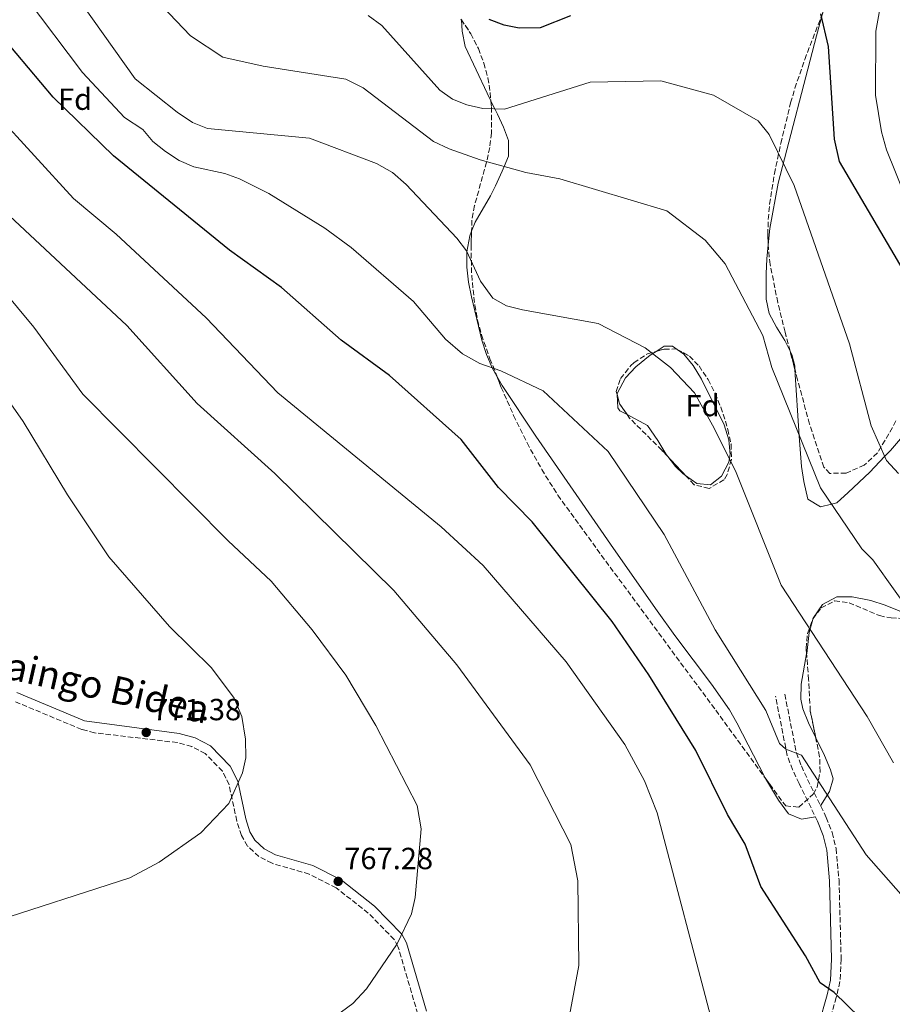
# Model space of a CAD drawing. Units: metres. Extents: x 607016 to 610450, y 4757028 to 4759395.
# Drawn here: x 609600 to 609887, y 4758886 to 4759209 of the extents above; entities that cross this region are included whole.
import ezdxf
from ezdxf.enums import TextEntityAlignment as Align

# ---------------------------------------------------------------- set-up
doc = ezdxf.new("R2010")
doc.units = ezdxf.units.M
doc.header["$MEASUREMENT"] = 0
doc.linetypes.add('DGN Style 3', pattern=[2.435890702152634, 1.739921930109024, -0.6959687720436097])
for name, color, linetype, lineweight in [('Camino', 7, 'DGN Style 3', 0), ('Cota de punto acotado terreno', 7, 'Continuous', 0), ('Curva de nivel directora', 30, 'Continuous', 30), ('Curva de nivel intermedia', 30, 'Continuous', 0), ('Estanque', 4, 'Continuous', 0), ('Etiqueta de zona arbolada', 92, 'Continuous', 0), ('Línea de cambio de uso (parcela vista)', 92, 'Continuous', 0), ('Margen derecho', 7, 'Continuous', 0), ('Punto acotado terreno (símbolo)', 7, 'Continuous', 0), ('Zona arbolada', 92, 'DGN Style 3', 0)]:
    doc.layers.add(name, color=color, linetype=linetype, lineweight=lineweight)
doc.styles.add('Style-Arial', font='arial.ttf')

# ---------------------------------------------------------------- blocks, each defined once
blk = doc.blocks.new('5PATER')
at = {"layer": 'Estanque', "linetype": 'Continuous', "lineweight": 0}
h = blk.add_hatch(color=51, dxfattribs=at)
edge = h.paths.add_edge_path()
edge.add_ellipse((0, 0), major_axis=(-0.1095731443231308, -0.1110710700762829), ratio=0.9994222409660317, start_angle=0, end_angle=360)

msp = doc.modelspace()

# ---------------------------------------------------------------- linework, layer by layer
at = {"layer": 'Camino', "color": 7, "linetype": 'DGN Style 3', "lineweight": 0}
for points in [[(609862.1299999993, 4758945.720000001, 746.5000000000001), (609856.0599999984, 4758958.080000001, 745.6000000000058), (609853.9400000017, 4758962.640000002, 745.3899999999995), (609852.1700000014, 4758967.310000001, 745.1900000000024), (609848.3400000003, 4758986.740000002, 743.6799999999931)], [(609851.399999998, 4758987.350000001, 743.6799999999931), (609855.1800000002, 4758968.170000001, 745.1900000000024), (609856.8200000006, 4758963.850000001, 745.3899999999995), (609858.8700000005, 4758959.430000002, 745.6000000000058), (609864.989999998, 4758946.980000001, 746.5000000000001), (609866.9400000017, 4758942.000000002, 746.9499999999972), (609868.2199999979, 4758936.730000001, 747.3300000000019), (609869.1700000024, 4758926.42, 747.929999999993), (609869.8599999985, 4758900.480000001, 749.3999999999943), (609869.4800000007, 4758893.170000002, 749.9299999999931), (609868.2699999993, 4758887.980000001, 750.350000000006), (609865.5599999981, 4758878.42, 751.1999999999972)], [(609730.989999999, 4758882.500000001, 762.6900000000026), (609724.5000000001, 4758904.710000002, 764.7200000000012), (609723.2699999987, 4758906.940000001, 764.9199999999984), (609714.7600000014, 4758915.61, 765.8399999999965), (609704.2600000006, 4758923.87, 767.1699999999983), (609695.3700000013, 4758928.380000004, 767.8399999999967), (609683.1900000018, 4758931.930000001, 769.25), (609678.9099999992, 4758934.130000002, 769.5099999999949), (609675.1700000019, 4758937.570000002, 769.7700000000042), (609673.1799999982, 4758941.060000001, 770.0299999999991), (609671.6299999993, 4758945.77, 770.320000000007), (609669.1099999979, 4758957.690000001, 770.3699999999953), (609666.9499999987, 4758962.150000001, 770.4499999999972), (609661.3099999971, 4758967.890000002, 770.6999999999972), (609656.8700000002, 4758970.240000002, 770.9400000000024), (609652.1099999994, 4758971.53, 771.2200000000014), (609624.9999999988, 4758974.710000001, 772.8399999999965), (609620.7699999999, 4758975.820000002, 773.1199999999953), (609598.9999999992, 4758984.890000002, 774.6699999999984)]]:
    msp.add_polyline3d(points, dxfattribs=at)
at = {"layer": 'Curva de nivel directora', "color": 30, "linetype": 'Continuous', "lineweight": 30, "flags": 128}
for points, elevation in [([(609781.0500000003, 4759209.789999999), (609771.1799999997, 4759205.9), (609764.1999999993, 4759205.790000001), (609759.2899999986, 4759206.760000001), (609754.38, 4759208.630000002)], 725.0000000000002), ([(609892.3499999989, 4759122.840000001), (609869.3099999985, 4759162.010000001), (609867.6799999991, 4759169.320000002), (609865.769999998, 4759199.74), (609863.1699999986, 4759210.42)], 725.0000000000002), ([(609875.9899999995, 4758881.41), (609867.5999999987, 4758889.62), (609862.9499999996, 4758892.74), (609858.1699999984, 4758901.58), (609843.5500000004, 4758924.320000002), (609838.3699999992, 4758938.160000001), (609832.5800000001, 4758947.930000002), (609822.1599999998, 4758968.960000002), (609806.8199999996, 4758993.779999999), (609794.7099999995, 4759011.220000001), (609768.5199999998, 4759043.880000001), (609757.4899999992, 4759055.11), (609745.2599999983, 4759070.880000002), (609721.6700000004, 4759091.890000001), (609705.9100000003, 4759103.490000002), (609686.3300000001, 4759120.710000001), (609669.2699999989, 4759132.930000001), (609631.2199999993, 4759163.91), (609611.3899999988, 4759183.15), (609591.0099999984, 4759207.180000002)], 750.0000000000001)]:
    msp.add_lwpolyline(points, dxfattribs=dict(at, elevation=elevation))
at = {"layer": 'Curva de nivel intermedia', "color": 30, "linetype": 'Continuous', "lineweight": 0, "flags": 128}
for points, elevation in [([(609700.5900000005, 4758879.279999998), (609709.7300000001, 4758885.95), (609714.1600000003, 4758890.74), (609724.2300000018, 4758905.480000001), (609728.89, 4758915.369999999), (609730.1900000009, 4758920.699999998), (609732.1199999999, 4758943.249999999), (609730.8300000002, 4758950.899999999), (609717.2200000002, 4758977.09), (609707.3800000009, 4758993.59), (609696.4000000017, 4759008.480000001), (609682.9100000003, 4759024.490000002), (609668.8100000008, 4759037.67), (609621.0800000007, 4759085.739999999), (609605.0900000001, 4759107.74), (609524.010000001, 4759205.100000001), (609496.0700000013, 4759243.78), (609486.8300000011, 4759254.67), (609460.0200000001, 4759297.529999999), (609439.1300000001, 4759337.890000001), (609424.7199999999, 4759354.929999999), (609420.92, 4759361.970000001), (609408.6800000003, 4759374.240000002), (609406.2100000003, 4759379.259999999)], 765.0000000000001), ([(609827.5900000011, 4758879.800000001), (609809.5399999998, 4758948.49), (609805.3900000014, 4758958.96), (609798.9400000006, 4758970.890000002), (609779.6599999999, 4758997.970000001), (609752.4500000011, 4759029.550000002), (609738.6300000009, 4759042.279999998), (609685.0800000007, 4759086.24), (609661.5900000011, 4759110.74), (609632.0900000011, 4759138.239999999), (609618.0200000006, 4759149.909999999), (609592.3400000005, 4759177.829999999), (609574.8200000012, 4759199.039999999), (609567.3700000015, 4759209.970000001), (609553.4000000015, 4759225.92), (609525.7900000003, 4759264.989999999), (609515.360000001, 4759277.529999999), (609489.3300000001, 4759316.649999999), (609483.0800000004, 4759328.149999999), (609472.0000000007, 4759351.929999999), (609467.8900000001, 4759358.699999999), (609462.5100000001, 4759373.619999999), (609459.0999999992, 4759380.100000001)], 755), ([(609902.2500000007, 4759000.63), (609880.2499999999, 4759031.429999999), (609876.6500000012, 4759035.029999999), (609863.05, 4759055.029999998), (609847.1500000012, 4759094.529999998), (609844.1600000006, 4759105.029999999), (609831.8600000005, 4759128.429999999), (609825.2599999999, 4759136.23), (609812.6600000003, 4759145.83), (609777.5600000012, 4759156.330000001), (609766.4600000011, 4759158.430000001), (609751.4600000009, 4759162.63), (609741.2599999995, 4759166.230000001), (609736.1600000011, 4759168.630000001), (609713.0899999995, 4759186.230000001), (609707.4400000012, 4759189), (609680.2500000002, 4759193.249999999), (609667.0100000014, 4759196.279999998), (609656.4400000012, 4759203.210000002), (609630.9000000019, 4759230.08), (609620.1200000016, 4759245.060000001), (609614.1200000002, 4759256.999999999), (609593.5900000001, 4759291.850000001)], 735.0000000000002), ([(609890.9000000004, 4759150.66), (609884.7200000002, 4759165.899999999), (609883.0700000006, 4759171.800000001), (609881.1399999994, 4759183.800000001), (609881.2199999999, 4759204.720000001), (609883.6200000005, 4759218.109999998), (609889.7600000005, 4759241.509999999)], 720), ([(609617.3300000001, 4759218.730000001), (609638.2900000014, 4759189.09), (609652.1100000015, 4759178.159999999), (609657.1000000006, 4759174.789999999), (609662.0600000004, 4759172.810000001), (609695.4500000017, 4759169.659999999), (609717.4700000006, 4759161.369999999), (609722.7200000009, 4759158.419999998), (609727.1800000002, 4759154.5), (609743.8600000013, 4759136.9), (609746.9300000002, 4759132.710000002), (609751.5800000017, 4759122.820000002), (609755.6600000008, 4759117.249999999), (609760.0900000009, 4759114.740000002), (609765.3300000002, 4759113.410000001), (609790.1699999998, 4759108.869999999), (609805.6100000005, 4759100.970000001), (609813.8899999995, 4759094.45), (609821.7400000016, 4759086.15), (609827.7000000007, 4759075.560000001), (609835.230000001, 4759060.600000001), (609850.170000001, 4759023.09), (609878.360000001, 4758980.050000001), (609887.0100000012, 4758964.880000001)], 740.0000000000002), ([(609602.5100000007, 4759215.8), (609620.9800000022, 4759191.210000001), (609634.8200000002, 4759176.51), (609640.7600000014, 4759172.529999999), (609644.0600000004, 4759168.630000001), (609648.2600000004, 4759165.329999999), (609652.7599999999, 4759162.33), (609657.560000001, 4759160.230000001), (609667.76, 4759158.13), (609672.5600000012, 4759156.330000001), (609682.1600000013, 4759151.529999999), (609700.4600000008, 4759140.13), (609709.1600000003, 4759133.829999999), (609729.5600000008, 4759116.130000001), (609740.0599999992, 4759103.829999999), (609745.6300000015, 4759098.969999999), (609751.3400000002, 4759095.76), (609758.2000000001, 4759093.350000001), (609772.1699999998, 4759086.79), (609793.4900000013, 4759066.92), (609811.7700000005, 4759039.75), (609828.4900000021, 4759008.440000001), (609845.2100000011, 4758982.069999999), (609849.6500000001, 4758971.230000001), (609851.6999999998, 4758969.389999999), (609856.8200000006, 4758967.349999999), (609878.0500000004, 4758934.719999999), (609895.0800000002, 4758915.32)], 745), ([(609714.680000001, 4759209.92), (609719.1900000017, 4759206.640000001), (609738.1900000006, 4759185.380000002), (609742.3500000003, 4759182.519999998), (609747.1300000013, 4759180.560000001), (609752.3100000003, 4759179.359999999), (609759.4000000004, 4759179.199999999), (609787.5700000003, 4759188.029999998), (609810.690000001, 4759188.52), (609827.9700000011, 4759183.779999998), (609842.6600000008, 4759175.320000002), (609846.2800000019, 4759170.939999999), (609854.4900000016, 4759154.16), (609872.6300000001, 4759102.239999999), (609879.7500000015, 4759075.399999999), (609884.7200000002, 4759063.949999998), (609888.6500000019, 4759059.720000001)], 730), ([(609777.6700000007, 4758865.65), (609783.850000001, 4758898.440000001), (609783.5500000014, 4758926.189999999), (609781.2200000001, 4758938.140000002), (609767.8700000016, 4758964.239999999), (609743.8400000011, 4758997.060000001), (609723.0899999997, 4759021.429999999), (609684.0800000014, 4759059.739999999), (609658.5800000002, 4759082.739999999), (609635.5900000014, 4759108.240000002), (609597.0900000003, 4759144.24), (609597.5199999996, 4759144.730000001)], 760.0000000000001), ([(609589.7900000003, 4758912.039999999), (609636.5900000005, 4758927.220000001), (609646.1400000014, 4758932.34), (609659.7900000017, 4758941.949999998), (609669.0000000006, 4758951.559999999), (609673.5500000014, 4758961.579999999), (609674.5599999995, 4758966.470000001), (609674.4900000002, 4758972.639999999), (609673.280000001, 4758980.06), (609670.7599999997, 4758986.130000001), (609663.2899999997, 4758996.029999998), (609649.6100000005, 4759009.54), (609629.7100000005, 4759032.430000001), (609616.0800000004, 4759052.739999999), (609601.5800000008, 4759076.74), (609583.5899999999, 4759102.239999999)], 770)]:
    msp.add_lwpolyline(points, dxfattribs=dict(at, elevation=elevation))
at = {"layer": 'Línea de cambio de uso (parcela vista)', "color": 92, "linetype": 'Continuous', "lineweight": 0, "extrusion": (-0.02200607676322485, 0.07134806515700928, 0.9972086974068379), "elevation": 326867.8479840698, "flags": 128}
msp.add_lwpolyline([(-1985353.283678805, -4355817.167114002), (-1985353.274196408, -4355817.224408189), (-1985352.84745264, -4355820.021994378), (-1985350.445777455, -4355836.778797623), (-1985351.039590595, -4355841.873656385), (-1985351.880783625, -4355845.608943776)], dxfattribs=at)
at = {"layer": 'Línea de cambio de uso (parcela vista)', "color": 92, "linetype": 'Continuous', "lineweight": 0}
for points in [[(609864.0174000004, 4759211.2772, 725.0611000000063), (609861.8099999996, 4759203.279999999, 725.7899999999936), (609849.2000000002, 4759154.939999999, 730.9199999999983), (609846.5099999999, 4759140.119999999, 732.779999999999), (609845.9504000006, 4759134.709000001, 733.4481999999989)], [(609748.6382999998, 4759139.182200001, 738.9379999999946), (609749.8600000005, 4759142.189999999, 738.4400000000023), (609754.8899999997, 4759150.789999999, 736.820000000007), (609756.4800000006, 4759154.060000001, 736.2100000000065), (609758.7300000006, 4759158.84, 735.3000000000029), (609759.3700000001, 4759160.42, 735), (609760.7000000002, 4759163.76, 734.1900000000023), (609760.7999999998, 4759168.890000001, 732.6399999999995), (609759.1299999999, 4759173.279999999, 731.2299999999959), (609757.1200000001, 4759177.58, 730.2100000000065), (609756.2699999996, 4759179.27, 730), (609754.9858999997, 4759181.838199999, 729.7842999999993)], [(609756.9468, 4759091.642000001, 745.064400000003), (609755.4699999997, 4759094.199999999, 745), (609755.4100000003, 4759094.33, 745), (609753.54, 4759098.76, 744.7899999999936), (609752.0099999999, 4759103.470000001, 744.3800000000047), (609748.6399999997, 4759117.640000001, 742.3500000000058), (609747.6799999997, 4759122.5, 741.570000000007), (609747.0999999996, 4759127.439999999, 740.779999999999), (609747.0999999996, 4759132.350000001, 740), (609747.0999999996, 4759132.369999999, 740), (609748.0199999996, 4759137.66, 739.1900000000023), (609748.6382999998, 4759139.182200001, 738.9379999999946)], [(609845.9504000006, 4759134.709000001, 733.4481999999989), (609845.4800000006, 4759130.16, 734.0099999999949), (609845.2300000006, 4759125.210000001, 734.5599999999977), (609845.2199999997, 4759116.939999999, 735.3500000000058), (609846.29, 4759112.25, 735.5), (609848.6299999999, 4759107.75, 735.3000000000029), (609851.3799999999, 4759103.300000001, 734.9499999999972), (609853.1020000001, 4759099.8784, 734.7253999999957)], [(609809.1809, 4759099.753900001, 739.6122999999934), (609811.8300000001, 4759101.470000001, 738.9499999999972), (609814.5999999996, 4759101.529999999, 738.3999999999943), (609816.1116000004, 4759100.410800001, 738.3215000000056)], [(609796.3744999999, 4759085.631999999, 742.0901000000014), (609796.3600000005, 4759085.960000001, 742.0500000000029), (609799.1100000005, 4759091.119999999, 741.4199999999983), (609802.5599999996, 4759094.699999999, 740.8300000000019), (609807.2300000006, 4759098.49, 740.1000000000058), (609809.1809, 4759099.753900001, 739.6122999999934)], [(609816.1116000004, 4759100.410800001, 738.3215000000056), (609818.2599999999, 4759098.82, 738.2100000000065), (609821.3799999999, 4759095.109999999, 738.279999999999), (609824.0999999996, 4759090.720000001, 738.5399999999936), (609831.4500000002, 4759075.689999999, 739.9900000000052), (609833.0599999996, 4759070.800000001, 740.5399999999936), (609833.4800000006, 4759065.930000001, 741.1399999999995), (609833.0700000003, 4759063.5, 741.4600000000065), (609830.6399999997, 4759058.9, 742.4400000000023), (609826.9600000001, 4759055.99, 743.25), (609822.5, 4759056.51, 743.1699999999983), (609818.8356, 4759059.083000001, 742.8194999999978)], [(609853.1020000001, 4759099.8784, 734.7253999999957), (609853.6799999997, 4759098.730000001, 734.6499999999943), (609854.6200000001, 4759094.99, 734.570000000007), (609854.6958999997, 4759093.802200001, 734.594299999997)], [(609845.0687999995, 4758959.733100001, 746.4094000000041), (609844.8200000003, 4758960.15, 746.4100000000036), (609835.6600000003, 4758977.960000001, 746.6900000000023), (609833.1900000004, 4758982.26, 746.7899999999936), (609827.3300000001, 4758990.689999999, 747.1100000000006), (609815.3399999999, 4759006.65, 748.8000000000029), (609809.54, 4759014.66, 749.070000000007), (609795.2300000006, 4759035.130000001, 748.1000000000058), (609769.7199999997, 4759071.99, 745.5599999999977), (609758.6799999997, 4759088.640000001, 745.1399999999995), (609756.9468, 4759091.642000001, 745.064400000003)], [(609854.6958999997, 4759093.802200001, 734.594299999997), (609856.0899999999, 4759071.99, 735.0399999999936), (609856.9100000003, 4759062.060000001, 735.8600000000006), (609857.5999999996, 4759057.130000001, 736.320000000007), (609858.9800000006, 4759051.359999999, 736.429999999993), (609863.0999999996, 4759048.789999999, 735.6199999999953), (609866.6900000004, 4759049.689999999, 735), (609868.4100000003, 4759050.119999999, 734.6900000000023), (609872.2000000002, 4759053.550000001, 733.6499999999943), (609879.2300000006, 4759060.210000001, 731.4600000000065), (609884.1399999997, 4759065.279999999, 730), (609886.0899999999, 4759067.289999999, 729.5099999999949), (609892.5199999996, 4759074.850000001, 728.0800000000019)], [(609799.6529999999, 4759079.051000001, 742.8456000000006), (609797.3200000003, 4759080.32, 742.7599999999949), (609796.5700000003, 4759081.220000001, 742.6300000000047), (609796.3744999999, 4759085.631999999, 742.0901000000014)], [(609812.9753999999, 4759065.3126, 742.7333999999975), (609812.3300000001, 4759066.15, 742.7599999999949), (609809.7400000002, 4759070.51, 742.9700000000012), (609806.3099999996, 4759075.430000001, 743.0899999999965), (609799.6529999999, 4759079.051000001, 742.8456000000006)], [(609818.8356, 4759059.083000001, 742.8194999999978), (609817.9000000004, 4759059.74, 742.7299999999959), (609815.4900000002, 4759062.050000001, 742.6300000000047), (609812.9753999999, 4759065.3126, 742.7333999999975)], [(609896.0208000002, 4759012.046599999, 734.850900000005), (609893.5899999999, 4759012.850000001, 734.9900000000052), (609893.5, 4759012.880000001, 735), (609884.29, 4759016.59, 736.1699999999983), (609879.6200000001, 4759018.109999999, 736.8399999999965), (609873.5300000003, 4759019.350000001, 737.679999999993), (609868.4299999997, 4759019.25, 738.2899999999936), (609863.7599999999, 4759016.74, 738.9199999999983), (609860.6600000003, 4759012.350000001, 739.7299999999959), (609860.5458000004, 4759011.924100001, 739.8151999999974)], [(609860.5458000004, 4759011.924100001, 739.8151999999974), (609859.4000000004, 4759007.65, 740.6699999999983), (609858.5700000003, 4759000.77, 741.679999999993), (609858.5325999996, 4759000.562000001, 741.6971000000049)], [(609858.5325999996, 4759000.562000001, 741.6971000000049), (609856.7599999999, 4758990.689999999, 742.5099999999949), (609856.6699999999, 4758985.730000001, 742.8899999999995), (609857.3300000001, 4758982.529999999, 743.1499999999943), (609859.1799999997, 4758977.949999999, 743.5599999999977), (609861.5384000001, 4758973.106699999, 743.9530999999988)], [(609861.5384000001, 4758973.106699999, 743.9530999999988), (609864.4000000004, 4758967.230000001, 744.429999999993), (609866.3200000003, 4758962.550000001, 744.529999999999), (609867.2199999997, 4758959.66, 744.5500000000029), (609866.0899999999, 4758955.439999999, 744.5899999999965), (609863.1100000005, 4758950.800000001, 746.2200000000012)], [(609861.4199999999, 4758947.17, 746.3999999999943), (609856.8700000001, 4758946.439999999, 746.429999999993), (609852.5800000001, 4758948.100000001, 746.429999999993), (609849.29, 4758952.66, 746.3999999999943), (609845.0687999995, 4758959.733100001, 746.4094000000041)]]:
    msp.add_polyline3d(points, dxfattribs=at)
at = {"layer": 'Margen derecho', "color": 7, "linetype": 'Continuous', "lineweight": 0}
for points in [[(609599.4999999999, 4758987.91, 774.6699999999984), (609621.7100000009, 4758978.700000001, 773.1199999999953), (609652.7100000005, 4758974.500000001, 771.2200000000014), (609657.9899999979, 4758973.07, 770.9400000000024), (609662.9699999979, 4758970.439999999, 770.6999999999972), (609669.5100000004, 4758963.820000002, 770.4499999999972), (609671.920000002, 4758958.840000002, 770.3699999999953), (609674.5799999974, 4758946.520000001, 770.320000000007), (609675.9600000009, 4758942.300000001, 770.0299999999991), (609677.5700000003, 4758939.480000001, 769.7700000000042), (609680.6599999993, 4758936.640000002, 769.5099999999949), (609684.3299999973, 4758934.750000001, 769.25), (609696.5300000013, 4758931.189999999, 767.8399999999967), (609705.8200000008, 4758926.470000002, 767.1699999999983), (609716.8099999989, 4758917.850000001, 765.8399999999965), (609725.7699999998, 4758908.680000001, 764.9199999999984), (609727.320000001, 4758905.87, 764.7200000000012), (609733.8500000022, 4758883.5, 762.6900000000026)], [(609862.5199999983, 4758879.15, 751.1999999999972), (609865.2499999995, 4758888.76, 750.350000000006), (609866.3700000015, 4758893.609999999, 749.9299999999931), (609866.7299999992, 4758900.520000001, 749.3999999999943), (609866.0499999997, 4758926.240000002, 747.929999999993), (609865.14, 4758936.220000002, 747.3300000000019), (609863.9599999997, 4758941.060000001, 746.9499999999972), (609862.1299999993, 4758945.720000001, 746.5000000000001)]]:
    msp.add_polyline3d(points, dxfattribs=at)
at = {"layer": 'Zona arbolada', "color": 92, "linetype": 'DGN Style 3', "lineweight": 0, "extrusion": (-0.002984766856317371, 0.01137840540393613, 0.9999308091349508), "elevation": 53066.33314546335, "flags": 128}
msp.add_lwpolyline([(609854.1752080633, 4758798.058213814), (609852.5810945758, 4758804.134807189)], dxfattribs=at)
at = {"layer": 'Zona arbolada', "color": 92, "linetype": 'DGN Style 3', "lineweight": 0, "extrusion": (-0.02277502103355409, 0.2285609485713793, 0.9732631664689015), "elevation": 1074573.572376405, "flags": 128}
msp.add_lwpolyline([(-1078677.479535022, -4549992.979522838), (-1078675.38953008, -4549996.847731931), (-1078674.869725283, -4550000.04199756)], dxfattribs=at)
at = {"layer": 'Zona arbolada', "color": 92, "linetype": 'DGN Style 3', "lineweight": 0, "extrusion": (0.004862691205818319, -0.005169212848035196, 0.999974816419278), "elevation": -20892.5480712155, "flags": 128}
msp.add_lwpolyline([(609808.0139824407, 4759014.667644709), (609802.1535565581, 4759020.89732794)], dxfattribs=at)
at = {"layer": 'Zona arbolada', "color": 92, "linetype": 'DGN Style 3', "lineweight": 0}
for points in [[(609887.8399999999, 4759076.970000001, 730.1900000000023), (609885.5099999999, 4759072.720000001, 731.2899999999936), (609881.7400000002, 4759066.470000001, 732.4900000000052), (609877.4500000002, 4759062.5, 733.0399999999936), (609871.4800000006, 4759059.82, 733.4900000000052), (609866.1799999997, 4759059.789999999, 733.8699999999953), (609864.2300000006, 4759061.800000001, 734.0899999999965), (609859.5, 4759075.949999999, 735.1499999999943), (609855.5700000003, 4759090.470000001, 735.8000000000029), (609851.4699999997, 4759106.100000001, 735.6100000000006), (609849.0599999996, 4759115.82, 735.25), (609846.5899999999, 4759128.25, 734.7100000000065), (609846.0099999999, 4759133.16, 734.4900000000052), (609845.8200000003, 4759138.100000001, 734.2700000000042), (609845.9699999997, 4759143.07, 734.0399999999936), (609846.4100000003, 4759148.060000001, 733.8000000000029), (609847.9600000001, 4759158.050000001, 733.279999999999), (609850.0800000001, 4759168, 732.7100000000065), (609853.2999999998, 4759181.25, 731.8099999999977), (609854.7100000001, 4759186.039999999, 731.3300000000019), (609857.9100000003, 4759195.480000001, 730.1399999999995), (609866.8600000005, 4759218.630000001, 726.5099999999949)], [(609845.9504000006, 4759134.709000001, 734.4210000000021), (609845.8200000003, 4759138.100000001, 734.2700000000042), (609845.9699999997, 4759143.07, 734.0399999999936), (609846.4100000003, 4759148.060000001, 733.8000000000029), (609847.9600000001, 4759158.050000001, 733.279999999999), (609850.0800000001, 4759168, 732.7100000000065), (609853.2999999998, 4759181.25, 731.8099999999977), (609854.7100000001, 4759186.039999999, 731.3300000000019), (609857.9100000003, 4759195.480000001, 730.1399999999995), (609864.0174000004, 4759211.2772, 727.6628999999957)], [(609745.1500000004, 4759208.730000001, 726.75), (609748.3700000001, 4759203.930000001, 726.9100000000036), (609750.8600000005, 4759199.109999999, 727.1100000000006), (609752.6900000004, 4759194.289999999, 727.3800000000047), (609753.9699999997, 4759189.460000001, 727.7200000000012), (609754.7599999999, 4759184.630000001, 728.179999999993), (609755.1500000004, 4759179.810000001, 728.7599999999949), (609755.1399999997, 4759171.369999999, 730.1600000000036), (609754.6100000005, 4759166.609999999, 731.1900000000023), (609753.5700000003, 4759161.850000001, 732.320000000007), (609749.6200000001, 4759147.57, 736), (609748.7699999996, 4759142.800000001, 737.1900000000023), (609748.4699999997, 4759134.560000001, 739.070000000007), (609748.6799999997, 4759124.800000001, 741.2400000000052), (609749.6900000004, 4759114.980000001, 743.2700000000042), (609750.6200000001, 4759110.09, 744.179999999993), (609751.8899999997, 4759105.230000001, 744.9799999999959), (609754.6799999997, 4759097.369999999, 746.0599999999977), (609758.4000000004, 4759087.970000001, 746.9799999999959), (609762.4400000004, 4759078.77, 747.570000000007), (609766.8300000001, 4759069.789999999, 747.8800000000047), (609771.6500000004, 4759061.07, 748), (609776.9400000004, 4759052.630000001, 748), (609789.75, 4759034.939999999, 747.8099999999977), (609828.7199999997, 4758982.109999999, 746.6300000000047), (609846.4299999997, 4758957.869999999, 747.4100000000036), (609851.6699999999, 4758950.74, 747.4199999999983), (609856.0099999999, 4758950.369999999, 746.5399999999936), (609860.6900000004, 4758954.59, 745.1600000000036), (609861.9600000001, 4758956.939999999, 744.8000000000029), (609862.9699999997, 4758961.91, 744.4900000000052), (609862.8099999996, 4758966.890000001, 744.3600000000006), (609859.75, 4758981.850000001, 744.1000000000058), (609859.2000000002, 4758992.15, 743.2700000000042), (609858.3899999997, 4759002.359999999, 742.1300000000047), (609858.8399999999, 4759007.33, 741.4700000000012), (609860.5999999996, 4759012.07, 740.75), (609863.3200000003, 4759015.65, 740.1199999999953), (609867.7400000002, 4759017.980000001, 739.1000000000058), (609872.4699999997, 4759017.380000001, 737.7899999999936), (609882.4100000003, 4759013.140000001, 735.2100000000065), (609886.2400000002, 4759012.369999999, 734.529999999999), (609896.2199999997, 4759012.039999999, 733.2899999999936)], [(609745.2860000003, 4759208.5273, 726.7568000000028), (609748.3700000001, 4759203.930000001, 726.9100000000036), (609750.8600000005, 4759199.109999999, 727.1100000000006), (609752.6900000004, 4759194.289999999, 727.3800000000047), (609753.9699999997, 4759189.460000001, 727.7200000000012), (609754.7599999999, 4759184.630000001, 728.179999999993), (609754.9858999997, 4759181.838199999, 728.5158999999985)], [(609754.9858999997, 4759181.838199999, 728.5158999999985), (609755.1500000004, 4759179.810000001, 728.7599999999949), (609755.1399999997, 4759171.369999999, 730.1600000000036), (609754.6100000005, 4759166.609999999, 731.1900000000023), (609753.5700000003, 4759161.850000001, 732.320000000007), (609749.6200000001, 4759147.57, 736), (609748.7699999996, 4759142.800000001, 737.1900000000023), (609748.6382999998, 4759139.182200001, 738.015400000004)], [(609748.6382999998, 4759139.182200001, 738.015400000004), (609748.4699999997, 4759134.560000001, 739.070000000007), (609748.6799999997, 4759124.800000001, 741.2400000000052), (609749.6900000004, 4759114.980000001, 743.2700000000042), (609750.6200000001, 4759110.09, 744.179999999993), (609751.8899999997, 4759105.230000001, 744.9799999999959), (609754.6799999997, 4759097.369999999, 746.0599999999977), (609756.9468, 4759091.642000001, 746.6205999999949)], [(609853.1020000001, 4759099.8784, 735.6855999999971), (609851.4699999997, 4759106.100000001, 735.6100000000006), (609849.0599999996, 4759115.82, 735.25), (609846.5899999999, 4759128.25, 734.7100000000065), (609846.0099999999, 4759133.16, 734.4900000000052), (609845.9504000006, 4759134.709000001, 734.4210000000021)], [(609796.3744999999, 4759085.631999999, 740.3662999999942), (609796.1200000001, 4759086.57, 740.1399999999995), (609797.4400000004, 4759090.9, 740.2100000000065), (609800.9199999999, 4759095.15, 740.3800000000047), (609801.8600000005, 4759096.07, 740.3399999999965), (609806.2999999998, 4759098.930000001, 739.9600000000065), (609809.1809, 4759099.753900001, 739.7320000000037)], [(609809.1809, 4759099.753900001, 739.7320000000037), (609811.8600000005, 4759100.52, 739.5200000000042), (609815.7999999998, 4759100.58, 739.3699999999953), (609816.1116000004, 4759100.410800001, 739.3221000000049)], [(609816.1116000004, 4759100.410800001, 739.3221000000049), (609820.0899999999, 4759098.25, 738.7100000000065), (609823.2400000002, 4759095, 738.1999999999972), (609826.2400000002, 4759090.57, 738.2100000000065), (609828.5599999996, 4759086.07, 738.5200000000042), (609830.3799999999, 4759081.5, 739.0399999999936), (609831.8799999999, 4759076.890000001, 739.679999999993), (609832.6799999997, 4759074.17, 740.0599999999977), (609833.7400000002, 4759069.34, 741.0399999999936), (609833.8700000001, 4759064.32, 742.2599999999949), (609832.4800000006, 4759059.41, 743.179999999993), (609831.4299999997, 4759057.619999999, 743.3300000000019), (609826.5599999996, 4759054.83, 743.0399999999936), (609821.6699999999, 4759056.07, 742.6699999999983), (609818.8356, 4759059.083000001, 742.699299999993)], [(609756.9468, 4759091.642000001, 746.6205999999949), (609758.4000000004, 4759087.970000001, 746.9799999999959), (609762.4400000004, 4759078.77, 747.570000000007), (609766.8300000001, 4759069.789999999, 747.8800000000047), (609771.6500000004, 4759061.07, 748), (609776.9400000004, 4759052.630000001, 748), (609789.75, 4759034.939999999, 747.8099999999977), (609828.7199999997, 4758982.109999999, 746.6300000000047), (609845.0687999995, 4758959.733100001, 747.3500000000058)], [(609877.4500000002, 4759062.5, 733.0399999999936), (609871.4800000006, 4759059.82, 733.4900000000052), (609866.1799999997, 4759059.789999999, 733.8699999999953), (609864.2300000006, 4759061.800000001, 734.0899999999965), (609859.5, 4759075.949999999, 735.1499999999943), (609855.5700000003, 4759090.470000001, 735.8000000000029), (609854.6958999997, 4759093.802200001, 735.7595000000001)], [(609812.9753999999, 4759065.3126, 742.7599999999949), (609811.04, 4759067.369999999, 742.779999999999), (609800.4299999997, 4759077.930000001, 742.2700000000042), (609799.6529999999, 4759079.051000001, 741.9885000000068)], [(609887.8399999999, 4759076.970000001, 730.1900000000023), (609885.5099999999, 4759072.720000001, 731.2899999999936), (609881.7400000002, 4759066.470000001, 732.4900000000052), (609877.4500000002, 4759062.5, 733.0399999999936)], [(609860.5458000004, 4759011.924100001, 740.7722000000067), (609860.5999999996, 4759012.07, 740.75), (609863.3200000003, 4759015.65, 740.1199999999953), (609867.7400000002, 4759017.980000001, 739.1000000000058), (609872.4699999997, 4759017.380000001, 737.7899999999936), (609882.4100000003, 4759013.140000001, 735.2100000000065), (609886.2400000002, 4759012.369999999, 734.529999999999), (609896.0208000002, 4759012.046599999, 733.3147000000026)], [(609858.5325999996, 4759000.562000001, 742.3307999999961), (609858.3899999997, 4759002.359999999, 742.1300000000047), (609858.8399999999, 4759007.33, 741.4700000000012), (609860.5458000004, 4759011.924100001, 740.7722000000067)], [(609861.5384000001, 4758973.106699999, 744.2519999999931), (609859.75, 4758981.850000001, 744.1000000000058), (609859.2000000002, 4758992.15, 743.2700000000042), (609858.5325999996, 4759000.562000001, 742.3307999999961)], [(609845.0687999995, 4758959.733100001, 747.3500000000058), (609846.4299999997, 4758957.869999999, 747.4100000000036), (609851.6699999999, 4758950.74, 747.4199999999983), (609856.0099999999, 4758950.369999999, 746.5399999999936), (609860.6900000004, 4758954.59, 745.1600000000036), (609861.9600000001, 4758956.939999999, 744.8000000000029), (609862.9699999997, 4758961.91, 744.4900000000052), (609862.8099999996, 4758966.890000001, 744.3600000000006), (609861.5384000001, 4758973.106699999, 744.2519999999931)]]:
    msp.add_polyline3d(points, dxfattribs=at)
msp.add_polyline3d([(609831.4299999997, 4759057.619999999, 743.3300000000019), (609826.5599999996, 4759054.83, 743.0399999999936), (609821.6699999999, 4759056.07, 742.6699999999983), (609811.04, 4759067.369999999, 742.779999999999), (609800.4299999997, 4759077.930000001, 742.2700000000042), (609797.2000000002, 4759082.59, 741.1000000000058), (609796.1200000001, 4759086.57, 740.1399999999995), (609797.4400000004, 4759090.9, 740.2100000000065), (609800.9199999999, 4759095.15, 740.3800000000047), (609801.8600000005, 4759096.07, 740.3399999999965), (609806.2999999998, 4759098.930000001, 739.9600000000065), (609811.8600000005, 4759100.52, 739.5200000000042), (609815.7999999998, 4759100.58, 739.3699999999953), (609820.0899999999, 4759098.25, 738.7100000000065), (609823.2400000002, 4759095, 738.1999999999972), (609826.2400000002, 4759090.57, 738.2100000000065), (609828.5599999996, 4759086.07, 738.5200000000042), (609830.3799999999, 4759081.5, 739.0399999999936), (609831.8799999999, 4759076.890000001, 739.679999999993), (609832.6799999997, 4759074.17, 740.0599999999977), (609833.7400000002, 4759069.34, 741.0399999999936), (609833.8700000001, 4759064.32, 742.2599999999949), (609832.4800000006, 4759059.41, 743.179999999993)], close=True, dxfattribs=at)

# ---------------------------------------------------------------- block references
at = {"layer": 'Punto acotado terreno (símbolo)', "color": 7, "linetype": 'Continuous', "lineweight": 0, "xscale": 10, "yscale": 10, "zscale": 10}
for p in [(609641.9200000013, 4758974.840000001, 771.3800000000051), (609704.890000001, 4758926.010000001, 767.2799999999993)]:
    msp.add_blockref('5PATER', p, dxfattribs=at)

# ---------------------------------------------------------------- texts
at = {"color": 7, "linetype": 'Continuous', "lineweight": 0, "style": 'Style-Arial'}
msp.add_text('Mendigaingo Bidea', height=9, rotation=347.19519, dxfattribs=at).set_placement((609607.8080244953, 4758989.810168776, 775.1600000000036), align=Align.CENTER)
at = {"layer": 'Cota de punto acotado terreno', "color": 7, "linetype": 'Continuous', "lineweight": 0, "style": 'Style-Arial'}
for s, p in [('771.38', (609643.9100000013, 4758978.84, 771.3800000000047)), ('767.28', (609706.8700000017, 4758930.009999999, 767.279999999999))]:
    msp.add_text(s, height=7.000000000000002, dxfattribs=at).set_placement(p)
at = {"layer": 'Etiqueta de zona arbolada', "color": 92, "linetype": 'Continuous', "lineweight": 0, "style": 'Style-Arial'}
for p in [(609618.5974413651, 4759182.460010001, 748.4900000000052), (609824.3974413649, 4759082.000010001, 740.1499999999943)]:
    msp.add_text('Fd', height=7.000000000000002, dxfattribs=at).set_placement(p, align=Align.MIDDLE_CENTER)

doc.saveas('drawing.dxf')
